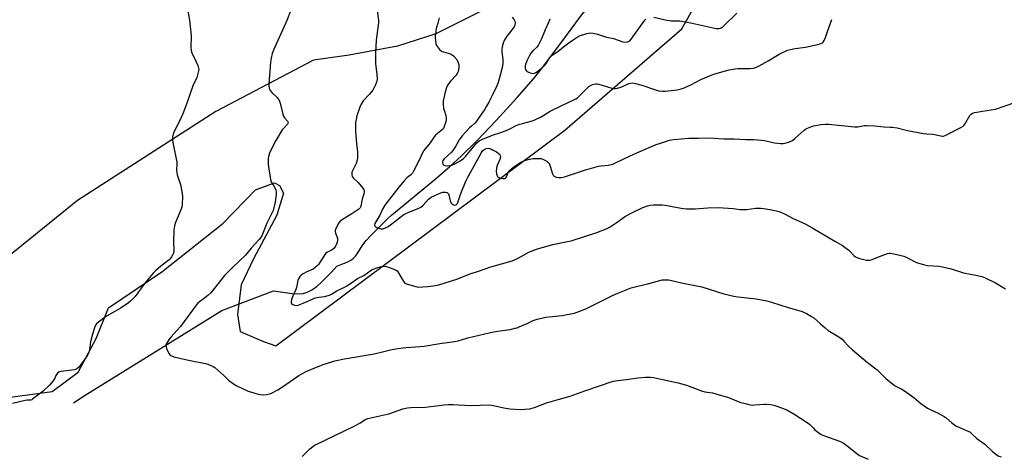
# Model space of a CAD drawing. Units: inches. Extents: x 1207767 to 1213767, y 517457 to 521457.
# Drawn here: x 1210039 to 1210567, y 518149 to 518384 of the extents above; entities that cross this region are included whole.
import ezdxf

# ---------------------------------------------------------------- set-up
doc = ezdxf.new("R2010")
doc.units = ezdxf.units.IN
doc.header["$MEASUREMENT"] = 0
for name, color, linetype in [('HYDRO-Hidden Single Line Stream', 5, 'Continuous'), ('HYDRO-Single Line Stream', 4, 'Continuous'), ('NTRL-Pasture Land', 2, 'Continuous'), ('Undefined', 1, 'Continuous')]:
    doc.layers.add(name, color=color, linetype=linetype)

msp = doc.modelspace()

# ---------------------------------------------------------------- linework, layer by layer
at = {"layer": 'HYDRO-Hidden Single Line Stream'}
msp.add_lwpolyline([(1210332.13, 518375.21), (1210339.71, 518385.39), (1210348.87, 518396.85)], dxfattribs=at)
at = {"layer": 'HYDRO-Single Line Stream'}
msp.add_lwpolyline([(1210067.66, 518177.89), (1210074, 518182.09), (1210147.26, 518227.6), (1210175.02, 518238.13), (1210184.97, 518236.7), (1210188.15, 518236.55), (1210190.9, 518236.75), (1210193.03, 518237.35), (1210195.57, 518238.65), (1210198.18, 518240.48), (1210200.83, 518242.74), (1210206.1, 518248.06), (1210208.95, 518251.32), (1210212.53, 518252.72), (1210214.83, 518253.74), (1210216.8, 518254.82), (1210218.14, 518255.81), (1210218.99, 518256.73), (1210219.88, 518257.94), (1210222.97, 518262.77), (1210224.8, 518265.14), (1210226.96, 518267.57), (1210236.52, 518277.2), (1210238.38, 518278.74), (1210261.67, 518298.04), (1210269.65, 518304.93), (1210275.89, 518310.58), (1210284.11, 518318.66), (1210294.5, 518329.54), (1210305.8, 518341.92), (1210314.62, 518352.11), (1210320.01, 518359), (1210332.13, 518375.21)], dxfattribs=at)
at = {"layer": 'NTRL-Pasture Land'}
for points in [[(1210025.78, 518179.85, 0), (1210056.36, 518183.98, 0), (1210070.31, 518194.42, 0), (1210079.96, 518212.47, 0), (1210086.46, 518228.92, 0), (1210115.08, 518248.33, 0), (1210147.83, 518274.3, 0), (1210165.39, 518292.41, 0), (1210175.56, 518296.11, 0), (1210178.29, 518294.6, 0), (1210180.43, 518290.52, 0), (1210176.76, 518278.81, 0), (1210164.26, 518255.29, 0), (1210157.62, 518241.42, 0), (1210155.72, 518225.46, 0), (1210157.05, 518216.25, 0), (1210169.65, 518210.91, 0), (1210176.28, 518208.59, 0), (1210331.31, 518324.35, 0), (1210394.03, 518378.81, 0), (1210418.58, 518422.72, 0)], [(1210289.33, 518389.66, 0), (1210262.09, 518376.15, 0), (1210241.59, 518369.43, 0), (1210215.59, 518364.6, 0), (1210196.51, 518361.98, 0), (1210144.05, 518334.4, 0), (1210069.89, 518286.66, 0), (1210008.7, 518237.16, 0)]]:
    msp.add_polyline3d(points, dxfattribs=at)
at = {"layer": 'Undefined'}
for points, elevation in [([(1210263.85, 518384.8), (1210263.19, 518381.9), (1210262.32, 518378.94), (1210262.03, 518377.22), (1210261.77, 518374.91), (1210261.72, 518373.75), (1210261.83, 518372.6), (1210262.13, 518370.9), (1210262.47, 518369.83), (1210262.92, 518369.09), (1210264.03, 518367.75), (1210264.87, 518366.97), (1210265.35, 518366.68), (1210266.17, 518366.38), (1210269.94, 518365.39), (1210270.83, 518364.94), (1210271.65, 518364.24), (1210273.27, 518362.27), (1210273.94, 518361.08), (1210274.38, 518359.53), (1210274.46, 518358.7), (1210274.42, 518357.85), (1210274.04, 518355.9), (1210273.61, 518354.88), (1210272.92, 518353.96), (1210270.22, 518350.88), (1210268.42, 518348.56), (1210267.79, 518347.28), (1210267.06, 518344.83), (1210266.08, 518340.17), (1210266.01, 518338.49), (1210266.26, 518335.95), (1210266.48, 518335.1), (1210267.42, 518332.28), (1210267.68, 518330.83), (1210267.71, 518329.95), (1210267.32, 518328.28), (1210266.42, 518325.84), (1210266.13, 518325.37), (1210265.59, 518324.78), (1210262.91, 518322.66), (1210261.83, 518321.66), (1210261.21, 518320.86), (1210259.08, 518317.68), (1210255.66, 518313.49), (1210254.9, 518312.17), (1210253.21, 518308.28), (1210250.09, 518302.3), (1210249.49, 518301.33), (1210248.63, 518300.44), (1210246.54, 518298.75), (1210245.13, 518297.23), (1210242.28, 518293.81), (1210234.73, 518284.06), (1210233.53, 518281.91), (1210232.1, 518278.74), (1210229.41, 518274.23), (1210229.2, 518273.5), (1210229.29, 518273.04), (1210229.41, 518272.83), (1210229.75, 518272.51), (1210230.45, 518272.12), (1210231.49, 518271.7), (1210232.56, 518271.38), (1210233.08, 518271.32), (1210233.8, 518271.39), (1210235.08, 518271.89), (1210236.55, 518272.7), (1210237.76, 518273.51), (1210240.12, 518275.31), (1210243.43, 518278.02), (1210244.89, 518279.04), (1210247.58, 518280.42), (1210252.57, 518282.3), (1210254.08, 518283.06), (1210255.32, 518284.12), (1210258.21, 518287.28), (1210259.62, 518288.37), (1210261.57, 518289.36), (1210264.82, 518290.69), (1210265.92, 518291.06), (1210266.47, 518291.16), (1210267.32, 518291.11), (1210268.11, 518290.88), (1210268.52, 518290.6), (1210268.8, 518290.17), (1210268.99, 518289.65), (1210269.74, 518286.44), (1210270.38, 518285.14), (1210270.93, 518284.58), (1210271.6, 518284.26), (1210272.31, 518284.13), (1210272.94, 518284.28), (1210273.45, 518284.75), (1210273.85, 518285.46), (1210275.42, 518290.32), (1210278.17, 518296.96), (1210279.05, 518298.82), (1210281.83, 518303.69), (1210286.5, 518312.43), (1210287.17, 518313.29), (1210287.76, 518313.84), (1210288.63, 518314.36), (1210289.35, 518314.59), (1210290.1, 518314.66), (1210290.88, 518314.54), (1210291.9, 518314.21), (1210292.91, 518313.74), (1210294.67, 518312.71), (1210295.61, 518312.06), (1210296.18, 518311.47), (1210296.56, 518310.78), (1210296.73, 518310.03), (1210296.67, 518309.5), (1210296.41, 518308.69), (1210294.88, 518305.01), (1210294.64, 518303.86), (1210294.54, 518302.36), (1210294.64, 518301.01), (1210294.94, 518300.01), (1210295.22, 518299.54), (1210295.58, 518299.16), (1210296.29, 518298.79), (1210297.1, 518298.56), (1210298.2, 518298.37), (1210298.97, 518298.37), (1210299.37, 518298.52), (1210299.69, 518298.82), (1210299.96, 518299.27), (1210300.97, 518301.66), (1210302.01, 518302.96), (1210303.01, 518303.93), (1210303.95, 518304.67), (1210306.4, 518306.4), (1210307.67, 518307.16), (1210310.37, 518308.26), (1210312.29, 518308.78), (1210314.23, 518309.11), (1210317.1, 518309.23), (1210318.51, 518309.16), (1210319.57, 518308.82), (1210321.57, 518307.74), (1210322.25, 518307.26), (1210322.64, 518306.89), (1210323.07, 518306.16), (1210323.48, 518305.06), (1210324.64, 518300.95), (1210325.01, 518300.28), (1210325.54, 518299.73), (1210325.95, 518299.45), (1210326.7, 518299.21), (1210328.08, 518299.05), (1210329.47, 518299.04), (1210331.17, 518299.4), (1210341.81, 518302.83), (1210349.28, 518304.99), (1210350.71, 518305.3), (1210354.6, 518305.64), (1210357.08, 518306.21), (1210358.43, 518306.78), (1210366.39, 518310.59), (1210371.2, 518312.8), (1210380.25, 518316.64), (1210382.15, 518317.32), (1210387.4, 518318.95), (1210388.52, 518319.25), (1210389.66, 518319.44), (1210397.82, 518320.04), (1210402.75, 518320.09), (1210407.62, 518320.27), (1210411.48, 518320.15), (1210416.59, 518319.77), (1210422.2, 518319.81), (1210428.16, 518319.39), (1210432.68, 518319.34), (1210436.64, 518319.04), (1210438.34, 518318.79), (1210443.78, 518317.56), (1210446.94, 518317.2), (1210448.36, 518317.18), (1210449.51, 518317.43), (1210451.22, 518317.98), (1210452.61, 518318.5), (1210453.37, 518318.91), (1210454.9, 518320.13), (1210459.65, 518324.42), (1210460.35, 518324.94), (1210461.37, 518325.48), (1210463.24, 518326.26), (1210464.62, 518326.67), (1210468.84, 518327.51), (1210471.05, 518327.69), (1210472.73, 518327.61), (1210486.73, 518326.17), (1210488.42, 518326.25), (1210491.98, 518326.86), (1210493.09, 518326.95), (1210497.38, 518326.64), (1210502.51, 518326.1), (1210505.79, 518326.08), (1210506.95, 518325.99), (1210509.54, 518325.61), (1210515.14, 518324.22), (1210523.69, 518322.69), (1210525.46, 518322.43), (1210528.68, 518322.16), (1210533.06, 518321.34), (1210533.9, 518321.24), (1210534.45, 518321.26), (1210535.26, 518321.5), (1210536.32, 518321.98), (1210543.66, 518325.77), (1210544.89, 518326.53), (1210545.3, 518326.92), (1210545.82, 518327.63), (1210548.54, 518332.29), (1210549.24, 518333.04), (1210549.89, 518333.44), (1210551.28, 518333.84), (1210555.37, 518334.62), (1210562.25, 518335.73), (1210572.75, 518339.19)], 334), ([(1210302.99, 518385.03), (1210304.07, 518383.61), (1210304.48, 518382.85), (1210304.63, 518382.06), (1210304.47, 518380.95), (1210304.05, 518379.95), (1210303.39, 518379.01), (1210301.58, 518376.75), (1210300.22, 518374.8), (1210298.78, 518372.53), (1210298.23, 518371.16), (1210297.72, 518369.14), (1210297.5, 518367.68), (1210297.54, 518366.53), (1210298, 518362.29), (1210297.97, 518360.33), (1210297.81, 518358.7), (1210296.6, 518353.97), (1210295.48, 518350.02), (1210294.74, 518348.14), (1210292.69, 518343.69), (1210290.53, 518339.46), (1210289.23, 518337.21), (1210288.32, 518335.74), (1210285.84, 518332.14), (1210283.98, 518329.18), (1210283.08, 518328.18), (1210281.16, 518326.6), (1210280.11, 518325.62), (1210276.17, 518321.42), (1210274.9, 518319.7), (1210272.7, 518315.61), (1210271.27, 518313.53), (1210270.31, 518312.45), (1210266.61, 518308.96), (1210265.86, 518308.09), (1210265.6, 518307.47), (1210265.6, 518306.84), (1210265.88, 518306.17), (1210266.38, 518305.65), (1210267.1, 518305.4), (1210268.21, 518305.3), (1210269.35, 518305.33), (1210270.44, 518305.53), (1210271.48, 518305.87), (1210272.28, 518306.23), (1210275.1, 518307.89), (1210277, 518309.25), (1210278.08, 518310.19), (1210283.23, 518316.54), (1210284.17, 518317.54), (1210285.41, 518318.59), (1210286.79, 518319.39), (1210292.43, 518321.78), (1210296.98, 518323.16), (1210300.79, 518324.63), (1210302.13, 518325.22), (1210305.27, 518326.82), (1210307.15, 518327.62), (1210308.52, 518328.02), (1210313.26, 518329.16), (1210314.84, 518329.71), (1210318.55, 518331.64), (1210323.48, 518334.55), (1210329.32, 518337.45), (1210337.12, 518341.16), (1210338.11, 518341.79), (1210339, 518342.57), (1210344.24, 518347.77), (1210345.34, 518348.54), (1210346.21, 518348.94), (1210347.82, 518349.2), (1210348.64, 518349.22), (1210349.44, 518349.14), (1210356.57, 518347.01), (1210357.42, 518346.81), (1210358.26, 518346.71), (1210359.62, 518346.93), (1210361.8, 518347.61), (1210365.63, 518349.44), (1210366.7, 518349.7), (1210367.8, 518349.77), (1210369.22, 518349.54), (1210372.63, 518348.65), (1210379.92, 518346.01), (1210381.64, 518345.59), (1210383.67, 518345.32), (1210385.13, 518345.26), (1210391.51, 518346.03), (1210393.65, 518346.55), (1210395.22, 518347.12), (1210398.84, 518348.78), (1210404.26, 518351.59), (1210409.87, 518353.91), (1210411.78, 518354.61), (1210417.45, 518356.34), (1210419.44, 518356.82), (1210422.59, 518357.4), (1210424.04, 518357.49), (1210430.78, 518357.51), (1210432.43, 518357.77), (1210434.01, 518358.21), (1210435.61, 518358.97), (1210440.31, 518361.54), (1210446.23, 518365.17), (1210449.27, 518366.67), (1210450.81, 518367.3), (1210452.35, 518367.7), (1210454.81, 518368.19), (1210460.43, 518368.93), (1210467.64, 518370.65), (1210469.03, 518371.05), (1210469.52, 518371.29), (1210469.91, 518371.63), (1210470.44, 518372.54), (1210471.06, 518374.12), (1210471.93, 518376.79), (1210474.59, 518383.77)], 332), ([(1210323.23, 518384.07), (1210322.43, 518381.81), (1210320.81, 518378.25), (1210318.8, 518373.46), (1210317.4, 518370.56), (1210316.96, 518369.81), (1210316.34, 518369.04), (1210314.2, 518367.04), (1210313.07, 518365.73), (1210312.18, 518364.21), (1210310.88, 518361.57), (1210310.24, 518359.69), (1210310.06, 518358.86), (1210309.98, 518358.04), (1210310.06, 518357.5), (1210310.38, 518356.73), (1210310.7, 518356.27), (1210311.1, 518355.91), (1210311.82, 518355.5), (1210312.61, 518355.18), (1210313.97, 518354.86), (1210315.02, 518355), (1210316.03, 518355.47), (1210318.82, 518357.66), (1210320.57, 518359.23), (1210321.25, 518360.15), (1210323.24, 518363.36), (1210323.77, 518364.04), (1210324.17, 518364.41), (1210327.56, 518366.67), (1210330.66, 518369.21), (1210333.49, 518371.38), (1210335.17, 518372.61), (1210337.37, 518374.07), (1210338.39, 518374.66), (1210339.19, 518375.01), (1210343.08, 518376.36), (1210343.93, 518376.54), (1210344.8, 518376.61), (1210346.53, 518376.53), (1210348.8, 518375.92), (1210353.64, 518374.37), (1210357.4, 518373.55), (1210362.44, 518371.91), (1210364.14, 518371.73), (1210364.95, 518371.8), (1210365.44, 518371.95), (1210366.07, 518372.44), (1210366.8, 518373.32), (1210374.19, 518383.47), (1210374.76, 518384.05)], 330), ([(1210379.11, 518385.09), (1210385.93, 518383.48), (1210387.34, 518383.21), (1210388.45, 518383.12), (1210392.86, 518383.03), (1210396.97, 518382.41), (1210399.55, 518381.89), (1210412.5, 518378.95), (1210413.9, 518378.96), (1210414.7, 518379.15), (1210415.17, 518379.36), (1210415.83, 518379.79), (1210416.51, 518380.36), (1210423.63, 518387.22)], 330)]:
    msp.add_lwpolyline(points, dxfattribs=dict(at, elevation=elevation))
for points in [[(1210128.39, 518392.3, 340), (1210129.91, 518383.4, 340), (1210130.88, 518374.99, 340), (1210130.7, 518368.89, 340), (1210130.81, 518367.22, 340), (1210131.28, 518365.88, 340), (1210133.37, 518361.42, 340), (1210134.37, 518359.05, 340), (1210134.81, 518357.72, 340), (1210134.9, 518356.91, 340), (1210134.64, 518355.51, 340), (1210133.81, 518352.71, 340), (1210131.73, 518348.13, 340), (1210128.54, 518338.82, 340), (1210126.68, 518334.08, 340), (1210124.93, 518329.88, 340), (1210121.93, 518324, 340), (1210121.27, 518322.16, 340), (1210120.85, 518320.55, 340), (1210120.82, 518319.46, 340), (1210121.04, 518317.82, 340), (1210122.82, 518309.03, 340), (1210123.11, 518307.26, 340), (1210123.15, 518306.11, 340), (1210122.98, 518302.96, 340), (1210123.11, 518301.5, 340), (1210123.4, 518300.38, 340), (1210125.08, 518295.14, 340), (1210126.06, 518290.31, 340), (1210126.23, 518288.58, 340), (1210126.04, 518284.71, 340), (1210125.78, 518282.97, 340), (1210125.29, 518281.6, 340), (1210122.53, 518274.79, 340), (1210121.94, 518273.1, 340), (1210121.66, 518271.95, 340), (1210121.56, 518270.47, 340), (1210121.44, 518264.21, 340), (1210121.63, 518260.08, 340), (1210121.57, 518259.2, 340), (1210121.37, 518258.34, 340), (1210121.02, 518257.56, 340), (1210120.27, 518256.32, 340), (1210119.6, 518255.38, 340), (1210119.02, 518254.73, 340), (1210114.56, 518251.32, 340), (1210111.7, 518248.89, 340), (1210110.46, 518247.66, 340), (1210105.95, 518242.16, 340), (1210100.74, 518235.04, 340), (1210099.79, 518233.96, 340), (1210098.56, 518232.73, 340), (1210097.19, 518231.62, 340), (1210093.3, 518228.92, 340), (1210084.96, 518224.1, 340), (1210081.16, 518221.31, 340), (1210080.08, 518220.35, 340), (1210079.6, 518219.64, 340), (1210079.24, 518218.84, 340), (1210077.87, 518214.89, 340), (1210076.89, 518210.63, 340), (1210076.37, 518206.49, 340), (1210075.98, 518205, 340), (1210075.19, 518203.54, 340), (1210072.98, 518200.2, 340), (1210071.75, 518198.55, 340), (1210070.52, 518197.09, 340), (1210069.53, 518196.24, 340), (1210069.1, 518196.01, 340), (1210068.3, 518195.76, 340), (1210065.48, 518195.3, 340), (1210061.08, 518194.87, 340), (1210060.26, 518194.67, 340), (1210059.8, 518194.43, 340), (1210059.23, 518193.92, 340), (1210058.73, 518193.3, 340), (1210058.33, 518192.62, 340), (1210057.66, 518191.15, 340), (1210057.21, 518190.4, 340), (1210055.99, 518188.75, 340), (1210054.86, 518187.42, 340), (1210051.46, 518184.28, 340), (1210048.07, 518181.74, 340), (1210045.8, 518179.85, 340), (1210045.31, 518179.58, 340), (1210044.86, 518179.46, 340), (1210042.99, 518179.44, 340), (1210041.84, 518179.26, 340), (1210034.98, 518177.54, 340)], [(1210184.13, 518388.35, 338), (1210182.17, 518383.32, 338), (1210179.86, 518378.05, 338), (1210176.38, 518370.52, 338), (1210175.09, 518367.43, 338), (1210174.37, 518365.48, 338), (1210173.75, 518362.98, 338), (1210173.41, 518360.99, 338), (1210172.63, 518351.64, 338), (1210172.47, 518348.65, 338), (1210172.47, 518347.77, 338), (1210172.6, 518346.92, 338), (1210173.19, 518345.76, 338), (1210174.06, 518344.7, 338), (1210176.97, 518341.95, 338), (1210177.51, 518341.31, 338), (1210177.81, 518340.83, 338), (1210178.5, 518338.89, 338), (1210180.08, 518333, 338), (1210180.43, 518331.94, 338), (1210180.97, 518331.01, 338), (1210182.53, 518329.22, 338), (1210182.76, 518328.82, 338), (1210182.85, 518328.43, 338), (1210182.73, 518328.01, 338), (1210182.46, 518327.6, 338), (1210180.51, 518325.54, 338), (1210179.71, 518324.55, 338), (1210176.28, 518318.84, 338), (1210173.32, 518313.32, 338), (1210172.83, 518311.98, 338), (1210172.29, 518310.09, 338), (1210172.14, 518309.27, 338), (1210172.09, 518308.44, 338), (1210172.19, 518305.93, 338), (1210173.33, 518297.98, 338), (1210173.78, 518296.63, 338), (1210175.47, 518293.73, 338), (1210176.21, 518292.17, 338), (1210176.48, 518291.07, 338), (1210176.44, 518289.9, 338), (1210175.89, 518285.75, 338), (1210174.77, 518281.27, 338), (1210173.94, 518279.38, 338), (1210171.35, 518274.36, 338), (1210168.76, 518267.68, 338), (1210168.09, 518266.55, 338), (1210167.39, 518265.67, 338), (1210163.12, 518260.95, 338), (1210159.97, 518257.3, 338), (1210152.94, 518250.56, 338), (1210148.81, 518246.34, 338), (1210141.31, 518237, 338), (1210139.8, 518235.65, 338), (1210137.28, 518233.69, 338), (1210135.25, 518232.26, 338), (1210134.46, 518231.52, 338), (1210133.56, 518230.41, 338), (1210125.04, 518218.92, 338), (1210123.19, 518216.73, 338), (1210120.05, 518213.32, 338), (1210119.09, 518212.18, 338), (1210117.56, 518209.81, 338), (1210117.27, 518209.07, 338), (1210117.24, 518208.56, 338), (1210117.35, 518208.03, 338), (1210117.66, 518207.22, 338), (1210118.93, 518204.53, 338), (1210119.55, 518203.59, 338), (1210120.21, 518203.13, 338), (1210121.58, 518202.69, 338), (1210129.41, 518200.86, 338), (1210138.62, 518199.03, 338), (1210139.73, 518198.71, 338), (1210141.08, 518198.2, 338), (1210142.64, 518197.49, 338), (1210143.59, 518196.86, 338), (1210148.43, 518192.72, 338), (1210150.83, 518190.19, 338), (1210153.58, 518188.15, 338), (1210155.29, 518187.1, 338), (1210161.43, 518184.28, 338), (1210164.54, 518183.25, 338), (1210166.85, 518182.6, 338), (1210168.01, 518182.38, 338), (1210169.73, 518182.31, 338), (1210171.17, 518182.4, 338), (1210172.9, 518182.76, 338), (1210174.02, 518183.13, 338), (1210177.42, 518184.88, 338), (1210179.33, 518186.13, 338), (1210188.68, 518192.66, 338), (1210189.94, 518193.4, 338), (1210192.85, 518194.92, 338), (1210195.02, 518195.92, 338), (1210199.82, 518197.91, 338), (1210202.2, 518198.78, 338), (1210206.27, 518200.06, 338), (1210207.97, 518200.48, 338), (1210213.18, 518201.51, 338), (1210229.01, 518204.3, 338), (1210233.5, 518205.37, 338), (1210237.77, 518206.48, 338), (1210240.51, 518207.02, 338), (1210246, 518207.65, 338), (1210251.18, 518207.97, 338), (1210255.85, 518208.4, 338), (1210264.3, 518209.85, 338), (1210272.08, 518210.89, 338), (1210274.01, 518211.34, 338), (1210279.32, 518212.89, 338), (1210288.34, 518215.06, 338), (1210292.3, 518215.93, 338), (1210295.14, 518216.5, 338), (1210301.97, 518217.4, 338), (1210304.72, 518217.97, 338), (1210305.8, 518218.27, 338), (1210306.88, 518218.69, 338), (1210311.1, 518220.59, 338), (1210314.3, 518222.16, 338), (1210315.33, 518222.58, 338), (1210316.44, 518222.91, 338), (1210321.05, 518223.9, 338), (1210329.92, 518224.83, 338), (1210336.24, 518226.14, 338), (1210337.93, 518226.59, 338), (1210342.47, 518228.51, 338), (1210357.29, 518235.84, 338), (1210359.68, 518236.84, 338), (1210366.91, 518239.64, 338), (1210376.27, 518242.03, 338), (1210382.17, 518243.7, 338), (1210383.58, 518243.93, 338), (1210385.29, 518244.09, 338), (1210386.14, 518244.09, 338), (1210387, 518243.97, 338), (1210393.87, 518242.4, 338), (1210404.78, 518240.26, 338), (1210416.6, 518236.54, 338), (1210421.95, 518235.28, 338), (1210424.23, 518234.9, 338), (1210433.89, 518233.88, 338), (1210439.56, 518232.77, 338), (1210442.07, 518232.06, 338), (1210451, 518229.19, 338), (1210457.98, 518227.15, 338), (1210459.57, 518226.58, 338), (1210460.87, 518225.93, 338), (1210463.65, 518224.35, 338), (1210464.86, 518223.53, 338), (1210468.45, 518220.47, 338), (1210470.88, 518218.18, 338), (1210472.51, 518216.87, 338), (1210478.21, 518213.34, 338), (1210479.98, 518212.07, 338), (1210480.98, 518211.13, 338), (1210483.27, 518208.65, 338), (1210485.57, 518206.48, 338), (1210493.7, 518199.66, 338), (1210498.89, 518195.61, 338), (1210503.4, 518191.09, 338), (1210507.2, 518187.94, 338), (1210508.42, 518187.16, 338), (1210512.03, 518185.24, 338), (1210513.5, 518184.33, 338), (1210518.49, 518180.87, 338), (1210522.17, 518177.55, 338), (1210525.79, 518175.11, 338), (1210527.56, 518174.13, 338), (1210531.57, 518172.47, 338), (1210534.68, 518170.7, 338), (1210535.84, 518169.82, 338), (1210538.93, 518167.17, 338), (1210541.02, 518165.66, 338), (1210542.3, 518164.99, 338), (1210547.16, 518163, 338), (1210548.45, 518162.35, 338), (1210549.45, 518161.54, 338), (1210552.23, 518158.89, 338), (1210556.59, 518155.75, 338), (1210560.76, 518151.77, 338), (1210563.18, 518149.88, 338), (1210564.16, 518149.36, 338), (1210565.28, 518149.03, 338)], [(1210230.66, 518388.57, 336), (1210231.25, 518383.33, 336), (1210231.25, 518382.19, 336), (1210231.11, 518380.76, 336), (1210230.03, 518372.78, 336), (1210229.76, 518366.09, 336), (1210229.79, 518360.26, 336), (1210230.49, 518354.33, 336), (1210230.56, 518352.03, 336), (1210230.47, 518350.9, 336), (1210230.23, 518350.09, 336), (1210229.7, 518348.77, 336), (1210228.87, 518346.94, 336), (1210228.31, 518345.96, 336), (1210226.39, 518343.53, 336), (1210223.19, 518340.17, 336), (1210222.55, 518339.28, 336), (1210221.99, 518338.33, 336), (1210221.36, 518336.73, 336), (1210219.8, 518332.08, 336), (1210219.3, 518330.12, 336), (1210219, 518328.43, 336), (1210218.95, 518326.98, 336), (1210219.06, 518323.79, 336), (1210219.54, 518317.23, 336), (1210220.13, 518312.54, 336), (1210220.1, 518309.62, 336), (1210219.88, 518308.23, 336), (1210219.27, 518306.41, 336), (1210217.07, 518301.79, 336), (1210216.95, 518301.29, 336), (1210216.96, 518300.52, 336), (1210217.23, 518299.52, 336), (1210217.67, 518298.85, 336), (1210220.39, 518296.25, 336), (1210222.9, 518293.26, 336), (1210223.44, 518292.28, 336), (1210223.58, 518291.56, 336), (1210223.57, 518291.03, 336), (1210223.38, 518290.19, 336), (1210222.52, 518287.38, 336), (1210221.92, 518283.54, 336), (1210221.75, 518283.05, 336), (1210221.5, 518282.66, 336), (1210220.78, 518282.01, 336), (1210217.03, 518279.48, 336), (1210212.04, 518276.36, 336), (1210211.09, 518275.69, 336), (1210210.66, 518275.31, 336), (1210210.14, 518274.62, 336), (1210208.83, 518272.31, 336), (1210208.2, 518271, 336), (1210208.04, 518270.47, 336), (1210208.01, 518270.02, 336), (1210208.21, 518269.09, 336), (1210209.29, 518266.33, 336), (1210209.39, 518265.77, 336), (1210209.38, 518265.23, 336), (1210209.18, 518264.16, 336), (1210208.84, 518263.11, 336), (1210208.5, 518262.37, 336), (1210207.93, 518261.47, 336), (1210207.39, 518260.87, 336), (1210206.52, 518260.19, 336), (1210205.8, 518259.76, 336), (1210203.98, 518258.92, 336), (1210203.15, 518258.27, 336), (1210202.32, 518257.25, 336), (1210200.38, 518254.19, 336), (1210199.1, 518252.33, 336), (1210198.38, 518251.47, 336), (1210197.39, 518250.55, 336), (1210196.25, 518249.79, 336), (1210192.83, 518248.25, 336), (1210190.98, 518247.29, 336), (1210189.77, 518246.49, 336), (1210189.22, 518245.86, 336), (1210188.67, 518244.88, 336), (1210188.12, 518243.57, 336), (1210187.28, 518239.9, 336), (1210186.95, 518238.79, 336), (1210185.19, 518234.82, 336), (1210184.59, 518233.27, 336), (1210184.42, 518232.21, 336), (1210184.49, 518231.69, 336), (1210184.71, 518231.23, 336), (1210185.3, 518230.75, 336), (1210186.33, 518230.34, 336), (1210187.15, 518230.24, 336), (1210188.23, 518230.39, 336), (1210190.97, 518231.4, 336), (1210195.97, 518233.64, 336), (1210197.62, 518234.26, 336), (1210199.32, 518234.7, 336), (1210202.48, 518235.06, 336), (1210203.63, 518235.37, 336), (1210205.03, 518235.87, 336), (1210206.04, 518236.39, 336), (1210208.91, 518238.11, 336), (1210213.09, 518240.09, 336), (1210214.38, 518240.8, 336), (1210216.9, 518242.4, 336), (1210220.05, 518244.77, 336), (1210223.46, 518246.39, 336), (1210227.39, 518249.19, 336), (1210228.46, 518249.7, 336), (1210230.42, 518250.44, 336), (1210232.3, 518251.01, 336), (1210233.64, 518251.31, 336), (1210234.45, 518251.33, 336), (1210235.59, 518251.09, 336), (1210239.56, 518249.82, 336), (1210240.87, 518249.24, 336), (1210241.28, 518248.9, 336), (1210241.75, 518248.28, 336), (1210243.98, 518244.3, 336), (1210244.92, 518242.86, 336), (1210245.54, 518242.31, 336), (1210246.83, 518241.75, 336), (1210251.3, 518240.37, 336), (1210252.14, 518240.19, 336), (1210252.97, 518240.13, 336), (1210255.19, 518240.17, 336), (1210257.77, 518240.35, 336), (1210261.92, 518240.92, 336), (1210263.68, 518241.26, 336), (1210273.35, 518244.44, 336), (1210280.04, 518247.11, 336), (1210285.48, 518248.77, 336), (1210291.64, 518250.95, 336), (1210303.11, 518254.28, 336), (1210305.84, 518255.51, 336), (1210312.32, 518259.07, 336), (1210316.57, 518260.68, 336), (1210324.9, 518263.07, 336), (1210332.74, 518264.54, 336), (1210334.76, 518265, 336), (1210348.53, 518269.46, 336), (1210353.97, 518271.66, 336), (1210355.55, 518272.42, 336), (1210358.75, 518274.58, 336), (1210363.31, 518277.89, 336), (1210366.86, 518279.87, 336), (1210373.14, 518282.85, 336), (1210375.66, 518283.79, 336), (1210377.08, 518284.18, 336), (1210379.08, 518284.34, 336), (1210383.7, 518284.37, 336), (1210385.17, 518284.15, 336), (1210393.64, 518282.52, 336), (1210395.12, 518282.3, 336), (1210396.61, 518282.21, 336), (1210401.11, 518282.19, 336), (1210408.03, 518282.62, 336), (1210413.56, 518282.78, 336), (1210421.75, 518282.29, 336), (1210425.19, 518281.84, 336), (1210427.57, 518281.71, 336), (1210429, 518281.82, 336), (1210433.53, 518282.42, 336), (1210436.34, 518282.47, 336), (1210437.79, 518282.32, 336), (1210441.27, 518281.78, 336), (1210444.78, 518281.1, 336), (1210446.21, 518280.71, 336), (1210449.41, 518279.34, 336), (1210453.68, 518277.03, 336), (1210460.21, 518274.1, 336), (1210464.34, 518271.75, 336), (1210476.06, 518264.75, 336), (1210480.19, 518262.37, 336), (1210482.42, 518260.89, 336), (1210483.58, 518260.03, 336), (1210484.35, 518259.3, 336), (1210486.28, 518257.16, 336), (1210487.14, 518256.42, 336), (1210487.9, 518256.02, 336), (1210489.59, 518255.49, 336), (1210493.05, 518254.61, 336), (1210493.91, 518254.49, 336), (1210494.48, 518254.53, 336), (1210495.6, 518254.84, 336), (1210501.44, 518257.16, 336), (1210504.43, 518258.18, 336), (1210505.25, 518258.36, 336), (1210505.8, 518258.38, 336), (1210507.77, 518258.04, 336), (1210511.72, 518257.11, 336), (1210513.1, 518256.71, 336), (1210514.43, 518256.12, 336), (1210519.91, 518253.4, 336), (1210524.13, 518252.01, 336), (1210525.85, 518251.73, 336), (1210531.93, 518251.29, 336), (1210533.95, 518250.97, 336), (1210538.52, 518249.95, 336), (1210545.21, 518247.82, 336), (1210552.73, 518246.4, 336), (1210554.91, 518245.82, 336), (1210556.78, 518245.03, 336), (1210562.34, 518242.36, 336), (1210567.63, 518239.19, 336)], [(1210190.36, 518149.05, 340), (1210194.46, 518153.24, 340), (1210196.05, 518154.53, 340), (1210197.04, 518155.17, 340), (1210198.34, 518155.85, 340), (1210217.88, 518165.22, 340), (1210221.28, 518167.02, 340), (1210224.25, 518169.04, 340), (1210225.55, 518169.6, 340), (1210236.96, 518172.08, 340), (1210244.39, 518174.71, 340), (1210246.94, 518175.31, 340), (1210248.67, 518175.5, 340), (1210256.59, 518175.69, 340), (1210266.59, 518176.85, 340), (1210268.84, 518177.04, 340), (1210271.13, 518177.04, 340), (1210280.9, 518176.59, 340), (1210285.93, 518176.64, 340), (1210290.97, 518176.8, 340), (1210292.94, 518176.57, 340), (1210298.49, 518175.29, 340), (1210301.7, 518174.81, 340), (1210307.77, 518174.37, 340), (1210309.82, 518174.5, 340), (1210312.45, 518174.77, 340), (1210313.58, 518175.03, 340), (1210314.95, 518175.49, 340), (1210321.49, 518178.03, 340), (1210327.8, 518179.71, 340), (1210334.17, 518181.57, 340), (1210342.01, 518184.49, 340), (1210357.24, 518189.52, 340), (1210359.63, 518189.97, 340), (1210364.36, 518190.53, 340), (1210370.5, 518191.43, 340), (1210374.51, 518191.77, 340), (1210377.07, 518191.79, 340), (1210378.76, 518191.59, 340), (1210382.12, 518190.93, 340), (1210392.1, 518188.67, 340), (1210396.5, 518187.37, 340), (1210404.63, 518184.34, 340), (1210406.37, 518183.91, 340), (1210410.48, 518183.28, 340), (1210412.21, 518182.85, 340), (1210419.05, 518180.78, 340), (1210425.11, 518178.29, 340), (1210428.75, 518177.35, 340), (1210430.72, 518176.9, 340), (1210431.84, 518176.77, 340), (1210433.24, 518176.82, 340), (1210438.17, 518177.29, 340), (1210439.34, 518177.25, 340), (1210441.69, 518176.98, 340), (1210443.37, 518176.65, 340), (1210445.49, 518176.04, 340), (1210450.29, 518174.17, 340), (1210454.58, 518171.77, 340), (1210460.81, 518167.84, 340), (1210462.5, 518166.49, 340), (1210464.6, 518164.31, 340), (1210465.47, 518163.52, 340), (1210467.52, 518161.82, 340), (1210468.71, 518160.97, 340), (1210470.61, 518160.15, 340), (1210478.67, 518157.29, 340), (1210480.21, 518156.58, 340), (1210481.88, 518155.52, 340), (1210487.99, 518150.72, 340), (1210489.39, 518149.74, 340), (1210493.94, 518147.75, 340)]]:
    msp.add_polyline3d(points, dxfattribs=at)

doc.saveas('drawing.dxf')
